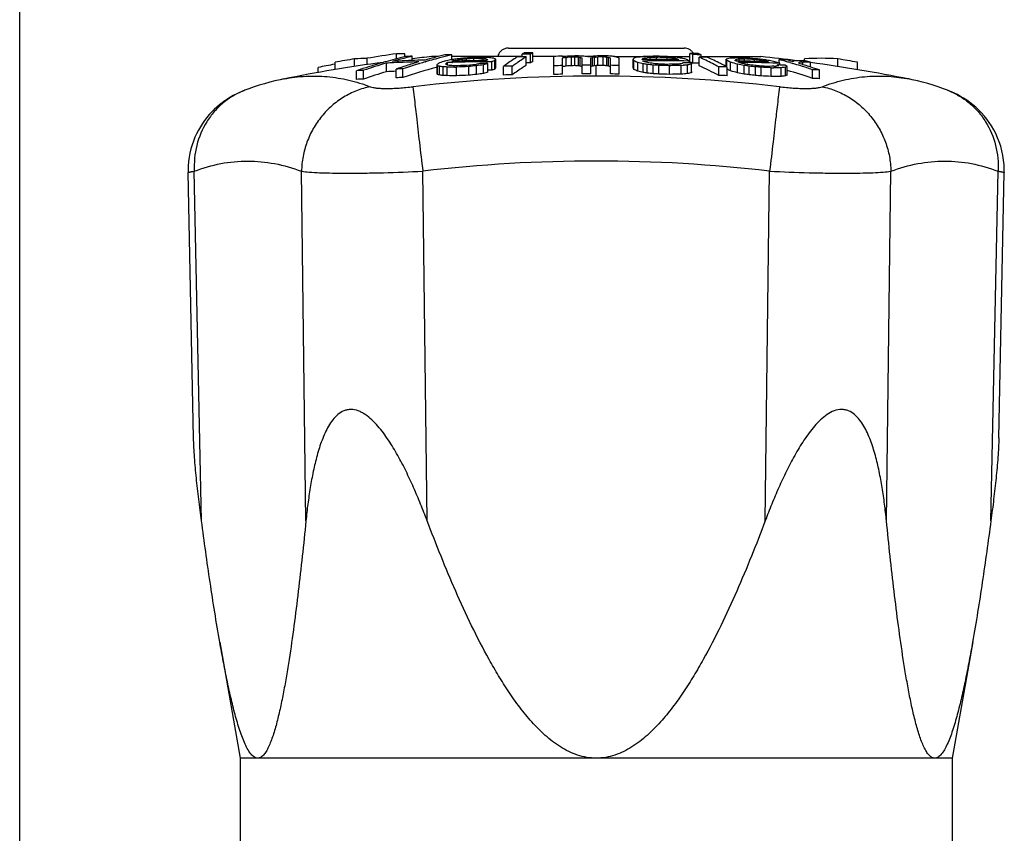
# Model space of a CAD drawing. Units: millimetres. Extents: x 0 to 297, y 0 to 210.
# Drawn here: x 0 to 46, y 115 to 153 of the extents above; entities that cross this region are included whole.
import ezdxf

# ---------------------------------------------------------------- set-up
doc = ezdxf.new("R2010")
doc.units = ezdxf.units.MM
doc.header["$LTSCALE"] = 16.335
doc.layers.get('0').update_dxf_attribs({"linetype": 'CONTINUOUS'})
doc.layers.add('A_STD', color=7, linetype='CONTINUOUS')

msp = doc.modelspace()

# ---------------------------------------------------------------- linework, layer by layer
at = {"color": 7, "linetype": 'Continuous'}
for p, q in [((0, 0), (0, 210)), ((22.995, 151.726), (31.261, 151.726)), ((14.84, 150.714), (14.84, 151.057)), ((15.76, 150.857), (15.76, 151.218)), ((16.347, 150.948), (16.347, 151.243)), ((17.234, 151.086), (17.181, 151.072)), ((17.727, 151.219), (17.727, 151.46)), ((18.118, 151.324), (18.118, 151.46)), ((18.473, 151.143), (18.473, 151.343)), ((19.083, 151.077), (19.098, 151.081)), ((20.13, 151.042), (20.137, 151.046)), ((20.137, 150.93), (20.137, 151.046)), ((20.301, 151.178), (20.27, 151.171)), ((20.33, 151.178), (20.33, 151.41)), ((20.374, 151.106), (20.342, 151.105)), ((20.344, 151.053), (20.368, 151.054)), ((20.374, 151.105), (20.374, 151.119)), ((20.521, 151.111), (20.374, 151.106)), ((20.499, 151.145), (20.515, 151.149)), ((20.515, 151.111), (20.515, 151.149)), ((20.842, 151.12), (20.842, 151.196)), ((21.029, 151.125), (21.029, 151.214)), ((21.369, 151.132), (21.369, 151.235)), ((21.67, 151.288), (21.574, 151.288)), ((21.705, 151.232), (21.801, 151.231)), ((21.801, 151.139), (21.801, 151.231)), ((21.965, 151.086), (21.991, 151.086)), ((21.969, 151.141), (21.969, 151.207)), ((22.038, 151.28), (22.006, 151.284)), ((22.022, 151.173), (22.028, 151.169)), ((22.223, 150.682), (22.223, 151.087)), ((22.351, 150.738), (22.351, 151.144)), ((22.401, 150.793), (22.401, 151.198)), ((23.638, 151.32), (23.638, 151.438)), ((23.836, 150.918), (23.836, 151.322)), ((24.042, 151.039), (24.042, 151.442)), ((24.145, 151.096), (24.145, 151.499)), ((25.128, 150.485), (25.128, 151.334)), ((25.544, 151.307), (25.544, 151.344)), ((25.551, 151.308), (25.544, 151.307)), ((25.544, 150.495), (25.544, 151.256)), ((25.711, 151.335), (25.656, 151.326)), ((25.711, 151.285), (25.767, 151.289)), ((25.711, 150.88), (25.711, 151.285)), ((25.961, 150.897), (25.961, 151.302)), ((26.128, 150.9), (26.128, 151.304)), ((26.294, 150.889), (26.294, 151.294)), ((26.378, 150.877), (26.378, 151.282)), ((26.461, 150.509), (26.461, 151.257)), ((26.823, 151.314), (26.794, 151.31)), ((26.878, 150.511), (26.878, 151.259)), ((26.961, 150.881), (26.961, 151.285)), ((27.044, 151.348), (26.989, 151.34)), ((27.072, 151.35), (27.044, 151.348)), ((27.044, 151.298), (27.1, 151.302)), ((27.044, 150.894), (27.044, 151.298)), ((27.1, 151.302), (27.211, 151.311)), ((27.211, 150.906), (27.211, 151.311)), ((27.461, 150.906), (27.461, 151.31)), ((27.628, 150.892), (27.628, 151.297)), ((27.711, 150.879), (27.711, 151.283)), ((27.794, 150.509), (27.794, 151.257)), ((28.211, 150.504), (28.211, 151.252)), ((28.863, 150.805), (28.863, 151.21)), ((28.896, 150.721), (28.896, 151.127)), ((29.092, 150.637), (29.092, 151.042)), ((29.29, 151.199), (29.288, 151.2)), ((29.302, 151.131), (29.341, 151.132)), ((29.331, 151.187), (29.307, 151.187)), ((29.326, 151.225), (29.331, 151.228)), ((29.331, 151.228), (29.373, 151.237)), ((29.331, 151.187), (29.331, 151.228)), ((29.341, 151.132), (29.479, 151.133)), ((29.455, 151.255), (29.517, 151.268)), ((29.479, 151.133), (29.546, 151.133)), ((29.517, 151.188), (29.517, 151.268)), ((29.66, 151.188), (29.66, 151.281)), ((29.97, 151.343), (29.918, 151.342)), ((29.966, 151.188), (29.966, 151.293)), ((29.966, 151.293), (30.022, 151.291)), ((30.472, 151.185), (30.472, 151.276)), ((30.754, 151.182), (30.754, 151.247)), ((30.975, 151.276), (30.94, 151.282)), ((30.949, 151.21), (30.974, 151.205)), ((30.974, 151.178), (30.974, 151.205)), ((31.046, 151.264), (30.975, 151.276)), ((31.495, 151.032), (31.495, 151.115)), ((31.53, 151.073), (31.53, 151.476)), ((31.554, 151.064), (31.53, 151.073)), ((31.676, 151.015), (31.676, 151.419)), ((31.967, 150.893), (31.967, 151.298)), ((32.067, 151.296), (32.067, 151.412)), ((33.245, 150.858), (33.245, 151.197)), ((33.271, 150.844), (33.271, 151.143)), ((33.454, 150.652), (33.454, 151.058)), ((33.663, 151.151), (33.662, 151.154)), ((33.886, 151.112), (33.717, 151.113)), ((33.731, 151.184), (33.741, 151.189)), ((33.741, 151.189), (33.75, 151.193)), ((33.75, 151.113), (33.75, 151.193)), ((33.852, 151.112), (33.852, 151.204)), ((34.071, 151.212), (34.098, 151.212)), ((34.098, 151.109), (34.098, 151.212)), ((34.25, 151.052), (34.259, 151.052)), ((34.574, 151.1), (34.574, 151.188)), ((34.876, 151.092), (34.876, 151.155)), ((35.092, 151.167), (34.964, 151.188)), ((35.148, 151.084), (35.148, 151.109)), ((35.738, 151.019), (35.738, 151.186)), ((36.243, 151.043), (36.349, 151.012)), ((36.372, 151.09), (36.339, 151.099)), ((36.675, 151.005), (36.675, 151.052)), ((36.811, 151.063), (36.85, 151.066)), ((36.85, 150.949), (36.85, 151.066)), ((36.932, 151.123), (36.932, 151.218)), ((37.211, 150.836), (37.211, 151.056)), ((38.495, 150.857), (38.495, 151.218)), ((39.416, 150.714), (39.416, 151.057)), ((14.045, 150.574), (14.045, 150.814)), ((14.812, 150.967), (14.84, 150.972)), ((15.851, 150.252), (15.851, 150.66)), ((16.153, 150.76), (16.128, 150.752)), ((16.179, 150.271), (16.179, 150.679)), ((17.253, 150.611), (17.253, 151.017)), ((17.708, 150.332), (17.708, 150.74)), ((18.036, 150.339), (18.036, 150.747)), ((18.808, 150.994), (18.825, 151)), ((19.637, 150.828), (19.601, 150.818)), ((19.637, 150.54), (19.637, 150.946)), ((19.664, 150.485), (19.664, 150.892)), ((19.754, 150.46), (19.754, 150.867)), ((19.922, 150.437), (19.922, 150.844)), ((20.071, 151.012), (20.073, 151.017)), ((20.073, 151.017), (20.08, 151.02)), ((20.073, 150.949), (20.073, 151.017)), ((20.122, 150.428), (20.122, 150.835)), ((20.42, 150.897), (20.327, 150.9)), ((20.458, 150.832), (20.554, 150.831)), ((20.554, 150.424), (20.554, 150.831)), ((21.127, 150.45), (21.127, 150.856)), ((21.5, 150.484), (21.5, 150.891)), ((21.827, 150.533), (21.827, 150.939)), ((22.223, 150.682), (22.031, 150.681)), ((22.032, 150.594), (22.032, 151)), ((22.773, 150.459), (22.773, 150.866)), ((23.177, 150.464), (23.177, 150.871)), ((26.392, 150.873), (26.378, 150.877)), ((27.128, 150.9), (27.044, 150.894)), ((27.211, 150.906), (27.128, 150.9)), ((27.725, 150.874), (27.711, 150.879)), ((29.331, 150.579), (29.331, 150.985)), ((29.532, 150.55), (29.532, 150.957)), ((29.814, 150.521), (29.814, 150.928)), ((30.077, 150.506), (30.077, 150.913)), ((30.583, 150.49), (30.583, 150.896)), ((31.132, 150.906), (31.228, 150.915)), ((31.132, 150.5), (31.132, 150.906)), ((31.419, 150.525), (31.419, 150.932)), ((31.605, 150.566), (31.605, 150.972)), ((31.61, 150.623), (31.61, 151.029)), ((32.898, 150.434), (32.898, 150.841)), ((33.29, 150.427), (33.29, 150.834)), ((33.782, 150.563), (33.782, 150.969)), ((34.096, 150.501), (34.096, 150.907)), ((34.326, 150.469), (34.326, 150.875)), ((34.627, 150.435), (34.627, 150.842)), ((34.886, 150.416), (34.886, 150.823)), ((35.362, 150.799), (35.465, 150.8)), ((35.362, 150.392), (35.362, 150.799)), ((35.582, 150.867), (35.479, 150.867)), ((35.658, 150.881), (35.658, 150.935)), ((35.698, 150.933), (35.658, 150.935)), ((35.764, 150.931), (35.764, 151.01)), ((35.825, 150.395), (35.825, 150.802)), ((36.028, 150.417), (36.028, 150.824)), ((36.088, 150.85), (36.117, 150.863)), ((36.117, 150.456), (36.117, 150.863)), ((36.349, 151.012), (36.379, 151.003)), ((37.3, 150.301), (37.3, 150.709)), ((37.641, 150.287), (37.641, 150.695)), ((12.416, 150.27), (12.423, 150.272)), ((41.832, 150.272), (41.837, 150.271)), ((41.996, 150.238), (41.832, 150.272)), ((10.592, 149.74), (10.591, 149.74)), ((43.663, 149.74), (43.664, 149.74)), ((8.181, 133.395), (7.925, 145.866)), ((46.074, 133.394), (46.33, 145.866))]:
    msp.add_line(p, q, dxfattribs=at)
at = {"color": 9, "linetype": 'Continuous'}
for p, q in [((27.128, 150.412), (27.128, 150.9)), ((12.424, 150.272), (12.45, 150.277)), ((41.746, 150.288), (41.756, 150.286)), ((8.555, 129.488), (8.217, 145.934)), ((13.47, 129.488), (13.261, 145.934)), ((19.175, 129.488), (18.967, 145.934)), ((35.08, 129.488), (35.289, 145.934)), ((40.786, 129.488), (40.994, 145.934)), ((45.701, 129.488), (46.038, 145.934))]:
    msp.add_line(p, q, dxfattribs=at)
at = {"color": 7, "linetype": 'Continuous'}
for points in [[(12.424, 150.272), (12.259, 150.237), (12.012, 150.181), (11.766, 150.119), (11.52, 150.051), (11.275, 149.977), (11.03, 149.898), (10.785, 149.812), (10.592, 149.74)], [(43.663, 149.74), (43.467, 149.814), (43.223, 149.899), (42.978, 149.978), (42.733, 150.052), (42.487, 150.12), (42.242, 150.182), (41.996, 150.238)], [(10.591, 149.74), (10.542, 149.721), (10.426, 149.673), (10.307, 149.621), (10.181, 149.56), (10.051, 149.493), (9.92, 149.419), (9.789, 149.339), (9.658, 149.251), (9.529, 149.158), (9.402, 149.058), (9.277, 148.952), (9.156, 148.84), (9.037, 148.72), (8.921, 148.594), (8.81, 148.462), (8.703, 148.322), (8.601, 148.176), (8.504, 148.024), (8.412, 147.865), (8.327, 147.7), (8.249, 147.528), (8.178, 147.351), (8.115, 147.168), (8.059, 146.98), (8.013, 146.787), (7.976, 146.589), (7.948, 146.387), (7.931, 146.181), (7.924, 145.971), (7.925, 145.865)], [(46.33, 145.865), (46.331, 145.995), (46.321, 146.228), (46.299, 146.456), (46.264, 146.679), (46.217, 146.897), (46.16, 147.108), (46.091, 147.313), (46.014, 147.511), (45.927, 147.702), (45.832, 147.886), (45.729, 148.061), (45.619, 148.229), (45.503, 148.388), (45.381, 148.54), (45.254, 148.682), (45.123, 148.817), (44.988, 148.944), (44.849, 149.062), (44.708, 149.172), (44.563, 149.275), (44.418, 149.369), (44.272, 149.456), (44.126, 149.535), (43.984, 149.604), (43.85, 149.665), (43.72, 149.718), (43.664, 149.74)]]:
    msp.add_lwpolyline(points, dxfattribs=at)
for centre, radius, start, end in [((26.397, 87.799), 64.305, 99.52075, 100.35342), ((16.543, 139.837), 11.408, 90.9855, 93.932), ((24.494, 125.099), 26.982, 105.7258, 108.007), ((26.969, 87.887), 64.241, 98.27116, 99.51765), ((24.383, 125.492), 26.574, 104.6228, 105.6069), ((24.707, 125.518), 26.566, 104.4675, 105.6384), ((20.28, 101.172), 50.004, 91.7725, 93.1348), ((19.987, 101.158), 49.934, 91.3827, 92.7496), ((24.322, 125.726), 26.333, 103.5659, 104.6229), ((17.923, 140.049), 11.412, 89.0191, 90.9809), ((24.646, 125.756), 26.321, 103.5623, 104.467), ((21.21, 101.217), 50.2, 93.1246, 93.4992), ((26.363, 125.112), 27.05, 106.277, 107.5846), ((20.279, 101.201), 49.975, 91.381, 91.7723), ((26.675, 125.171), 26.995, 106.3349, 106.9055), ((26.243, 125.532), 26.613, 104.6941, 105.626), ((26.601, 125.426), 26.729, 104.6531, 106.3018), ((26.181, 125.77), 26.367, 103.5522, 104.6943), ((26.873, 129.545), 22.636, 107.6256, 108.3403), ((26.507, 125.779), 26.364, 103.5509, 104.6508), ((21.207, 101.289), 50.129, 91.0019, 91.3765), ((29.119, 109.118), 42.974, 101.8825, 102.2246), ((25.613, 138.829), 13.388, 114.1754, 114.4083), ((22.454, 87.146), 63.941, 91.89121, 92.07644), ((29.654, 88.452), 63.419, 98.28113, 98.48048), ((25.604, 139.026), 13.175, 113.3882, 113.5393), ((22.454, 87.154), 63.934, 90.43793, 91.86946), ((29.393, 109.115), 42.961, 101.9478, 102.1188), ((29.82, 88.453), 63.382, 98.14289, 98.44201), ((28.843, 80.039), 71.656, 96.43288, 96.67076), ((22.581, 87.162), 63.982, 90.55225, 91.84472), ((26.572, 76.958), 74.508, 94.2279, 94.43125), ((27.956, 77.299), 74.239, 95.35463, 95.49915), ((25.697, 78.052), 73.311, 93.38439, 93.65135), ((24.84, 80.124), 71.239, 92.62733, 93.02631), ((21.06, 97.252), 53.984, 89.3154, 89.6719), ((21.244, 97.266), 54.023, 89.1916, 89.5477), ((18.647, 127.92), 23.523, 81.8799, 82.2931), ((27.218, 139.075), 13.16, 113.2268, 113.5293), ((19.407, 147.267), 4.7, 56.2029, 56.9664), ((22.453, 87.162), 63.925, 90.20636, 90.41483), ((19.002, 124.651), 26.802, 82.94, 83.4964), ((27.65, 138.972), 13.275, 113.529, 114.1307), ((19.593, 145.655), 6.214, 63.1348, 64.2076), ((25.889, 147.925), 4.784, 136.8222, 137.7093), ((24.474, 81.092), 70.233, 90.52044, 90.85028), ((26.751, 145.877), 6.372, 118.1861, 119.2415), ((24.68, 81.099), 70.346, 90.5196, 90.84891), ((24.783, 81.103), 70.399, 90.51921, 90.84827), ((27.155, 145.882), 6.373, 118.1846, 119.2399), ((27.162, 145.496), 6.361, 118.3138, 119.3724), ((27.128, 76.727), 74.633, 91.21561, 91.53558), ((32.075, 114.227), 37.6, 99.7449, 100.0027), ((31.899, 114.276), 37.572, 99.5644, 99.7272), ((30.281, 84.446), 67.045, 93.69392, 93.90804), ((30.384, 84.44), 67.008, 93.78503, 93.95164), ((27.128, 76.727), 74.633, 90.63976, 90.89568), ((27.128, 76.727), 74.584, 90.76823, 90.89628), ((22.436, 92.101), 59.318, 86.27041, 86.43173), ((23.769, 84.466), 66.937, 87.62353, 87.83769), ((21.075, 114.416), 37.245, 81.8141, 81.9436), ((21.775, 135.823), 16.129, 73.1092, 73.4183), ((21.371, 114.432), 37.274, 81.6344, 82.0226), ((32.556, 114.372), 37.385, 98.6926, 98.8226), ((31.78, 135.741), 16.274, 107.2258, 107.5332), ((32.554, 114.391), 37.365, 98.5638, 98.6926), ((32.728, 114.352), 37.38, 98.7454, 98.8747), ((30.418, 84.461), 66.972, 92.67306, 92.86341), ((27.128, 76.727), 74.584, 89.74393, 89.93598), ((27.128, 76.727), 74.633, 89.61615, 89.87205), ((22.708, 92.07), 59.43, 85.25171, 85.41293), ((23.906, 84.454), 67.008, 86.60229, 86.81641), ((21.733, 114.319), 37.445, 80.813, 80.9421), ((22.792, 135.7), 16.341, 72.1751, 72.4817), ((22.031, 114.341), 37.462, 80.7627, 81.0209), ((23.668, 140.043), 12.094, 67.9362, 68.7856), ((32.241, 145.986), 6.221, 121.95, 122.8864), ((23.566, 149.013), 5.734, 21.6308, 22.5259), ((23.682, 138.754), 13.427, 66.2385, 67.1495), ((33.601, 130.345), 21.43, 102.1977, 102.5374), ((33.713, 116.626), 34.975, 97.2848, 97.624), ((21.911, 120.489), 31.386, 76.3245, 76.773), ((32.566, 97.39), 54.029, 93.2503, 93.4887), ((32.642, 145.963), 6.22, 122.2154, 122.6319), ((25.412, 145.686), 6.74, 54.6999, 54.877), ((25.181, 145.478), 6.996, 53.5207, 53.9097), ((29.796, 80.492), 70.696, 89.01405, 90.3766), ((22.961, 129.95), 22.094, 72.8406, 73.2165), ((33.952, 130.336), 21.397, 102.1302, 102.3573), ((22.23, 120.507), 31.402, 76.4286, 76.6528), ((31.271, 87.795), 63.561, 91.21965, 91.59473), ((33.596, 107.443), 44.015, 95.1308, 95.318), ((29.872, 80.49), 70.643, 88.68395, 90.26439), ((32.138, 92.416), 58.917, 92.1129, 92.41037), ((27.746, 76.98), 74.396, 87.8966, 88.28676), ((27.767, 76.98), 74.346, 87.91444, 88.26142), ((23.914, 86.427), 65.18, 83.9758, 84.2249), ((24.318, 84.174), 67.434, 84.36464, 84.76017), ((23.298, 111.844), 40.103, 79.1437, 79.285), ((23.293, 111.817), 40.13, 79.0012, 79.1437), ((27.132, 145.699), 6.714, 54.6952, 55.0946), ((23.411, 107.854), 44.076, 79.7409, 80.0241), ((25.55, 134.666), 17.517, 70.4258, 70.9726), ((27.457, 145.577), 6.853, 53.9024, 54.6908), ((30.487, 85.468), 66.017, 88.75515, 89.09503), ((27.711, 141.538), 10.647, 68.1392, 68.9806), ((27.701, 141.163), 10.624, 68.0319, 68.7364), ((30.633, 85.461), 65.966, 88.75421, 89.09434), ((28.103, 141.531), 10.646, 68.1372, 68.9788), ((30.924, 85.447), 65.859, 88.75217, 89.09286), ((27.481, 140.991), 11.24, 64.6606, 66.4783), ((27.222, 140.445), 11.845, 61.3646, 64.6589), ((27.749, 140.715), 11.536, 63.0796, 66.4486), ((35.662, 145.781), 5.931, 113.4188, 114.0439), ((29.387, 149.328), 4.287, 25.0393, 25.8444), ((28.237, 140.067), 12.166, 64.6044, 65.5555), ((36.074, 136.775), 14.711, 100.3313, 100.8519), ((35.458, 118.853), 32.458, 93.2651, 93.5727), ((25.203, 119.978), 32.157, 74.5275, 75.132), ((34.385, 107.082), 44.183, 90.7806, 91.0056), ((36.057, 145.756), 5.906, 113.1916, 113.9246), ((29.796, 149.297), 4.288, 25.2569, 25.6149), ((27.072, 131.043), 21.142, 71.68, 71.8015), ((36.289, 128.975), 22.363, 96.2557, 96.5181), ((34.385, 107.086), 44.179, 90.4991, 90.7806), ((26.942, 130.872), 21.323, 70.953, 71.1948), ((33.456, 95.309), 55.749, 89.407, 89.6304), ((35.235, 113.066), 38.163, 91.7476, 92.0762), ((33.285, 95.31), 55.805, 88, 89.3831), ((30.914, 85.711), 65.625, 86.88881, 87.30455), ((33.455, 95.306), 55.751, 89.1838, 89.407), ((31.036, 85.705), 65.579, 86.90718, 87.3232), ((33.455, 95.299), 55.759, 88.293, 89.1742), ((26.9, 76.777), 74.846, 83.81466, 84.19068), ((26.486, 77.131), 74.498, 83.53382, 83.76723), ((24.921, 91.581), 60.4, 80.25226, 80.51396), ((25.073, 88.499), 63.465, 80.67963, 80.91641), ((28.592, 131.034), 21.118, 71.672, 71.9151), ((26.628, 114.474), 37.675, 76.2338, 76.613), ((28.922, 130.93), 21.213, 71.1837, 71.6687), ((33.802, 101.192), 50.032, 87.3912, 87.7825), ((28.714, 125.411), 26.715, 74.0429, 74.7557), ((28.674, 125.271), 26.861, 73.6331, 74.0432), ((29.06, 125.418), 26.693, 74.1736, 74.753), ((37.782, 148.549), 2.906, 118.1518, 119.0253), ((37.969, 141.579), 9.659, 98.6389, 99.2824), ((36.98, 125.173), 25.959, 90.6738, 91.0181), ((41.527, 150.053), 4.954, 168.3681, 168.9278), ((35.966, 115.924), 35.214, 88.6361, 88.8478), ((38.043, 134.65), 16.46, 94.2914, 94.7678), ((35.966, 115.918), 35.22, 88.3718, 88.6361), ((35.942, 113.441), 37.636, 88.3738, 88.6181), ((37.714, 139.854), 11.391, 86.0662, 93.9338), ((29.948, 125.389), 26.675, 74.1995, 74.7436), ((35.942, 113.434), 37.643, 88.0688, 88.3738), ((27.859, 87.799), 64.305, 79.64658, 80.47925), ((27.006, 87.682), 64.449, 100.90614, 101.6009), ((24.643, 124.632), 27.472, 108.0553, 108.6639), ((18.915, 100.998), 49.756, 93.1526, 93.5306), ((24.906, 124.838), 27.275, 106.2962, 108.6616), ((24.877, 124.667), 27.041, 106.376, 108.763), ((19.988, 101.127), 49.965, 92.7496, 93.1383), ((19.988, 100.996), 49.69, 92.6243, 93.1555), ((26.477, 124.752), 27.427, 107.5835, 108.6459), ((18.912, 101.07), 49.684, 91.0109, 91.3888), ((26.788, 124.807), 27.376, 106.9474, 108.6446), ((26.679, 124.883), 26.884, 105.266, 108.7552), ((23.714, 145.553), 6.761, 125.8863, 127.0882), ((15.926, 149.063), 4.161, 26.0658, 26.8996), ((16.555, 139.425), 11.881, 74.3802, 74.8342), ((16.639, 127.674), 23.401, 81.9352, 82.3506), ((18.197, 108.336), 42.542, 87.4067, 87.6762), ((24.658, 148.945), 5.031, 155.7406, 156.1979), ((16.329, 149.104), 4.17, 26.2611, 26.6774), ((16.933, 139.448), 11.92, 74.0698, 74.7493), ((19.835, 97.142), 53.694, 89.3346, 89.693), ((17.434, 118.901), 32.129, 84.834, 85.0535), ((19.148, 102.736), 48.178, 88.2679, 88.4877), ((23.936, 80.876), 70.037, 92.29881, 92.76781), ((24.019, 80.88), 70.096, 92.32335, 92.79197), ((28.17, 77.297), 73.896, 95.17897, 95.4693), ((29.366, 80.027), 71.362, 96.35018, 96.589), ((30.055, 118.966), 33.116, 104.7111, 105.0206), ((30.797, 88.411), 63.168, 98.164, 98.46416), ((22.262, 87.149), 63.851, 90.20661, 90.55328), ((29.86, 124.198), 27.921, 106.2813, 106.7196), ((29.864, 123.924), 27.796, 106.366, 106.8065), ((27.658, 138.615), 13.234, 113.6438, 114.2479), ((25.909, 147.519), 4.799, 136.9781, 137.865), ((23.815, 81.066), 69.808, 90.5236, 90.85545), ((24.68, 81.076), 69.966, 90.52242, 90.69104), ((27.128, 76.727), 74.191, 91.22286, 91.54474), ((32.076, 114.019), 37.407, 99.7971, 100.0428), ((30.385, 84.397), 66.647, 93.80561, 94.02104), ((27.128, 76.727), 74.179, 90.77242, 90.90117), ((22.436, 92.017), 58.998, 86.25013, 86.41232), ((21.074, 114.208), 37.051, 81.77, 81.9002), ((21.77, 135.486), 16.066, 73.0223, 73.2814), ((27.128, 76.727), 74.191, 90.19307, 90.51486), ((31.783, 135.414), 16.201, 107.3141, 107.5713), ((32.729, 114.144), 37.187, 98.7924, 98.9223), ((27.128, 76.727), 74.179, 89.74253, 89.93563), ((22.708, 91.986), 59.111, 85.22593, 85.38803), ((21.732, 114.11), 37.252, 80.7637, 80.8935), ((22.787, 135.362), 16.279, 72.084, 72.3409), ((27.128, 76.727), 74.191, 89.16334, 89.48514), ((23.417, 148.559), 5.891, 21.532, 22.4074), ((23.675, 138.398), 13.384, 66.1226, 67.0373), ((21.909, 120.239), 31.234, 76.2521, 76.703), ((21.875, 97.975), 53.532, 81.7759, 81.9928), ((21.874, 97.855), 53.248, 81.7312, 81.9494), ((23.038, 86.387), 64.896, 84.00688, 84.25707), ((22.098, 97.979), 53.581, 81.627, 81.9522), ((25.836, 77.483), 73.553, 86.69439, 86.89937), ((24.285, 81.077), 70.137, 85.25941, 85.4082), ((27.903, 76.979), 73.966, 87.92322, 88.31564), ((26.834, 76.767), 74.278, 87.22863, 87.49421), ((31.898, 86.52), 64.456, 91.03797, 91.30913), ((32.025, 86.511), 64.401, 91.06553, 91.28263), ((31.898, 86.522), 64.453, 90.82081, 91.03797), ((32.025, 86.513), 64.399, 90.7939, 91.06553), ((35.52, 116.451), 34.815, 97.3507, 97.5023), ((35.518, 116.472), 34.794, 97.1615, 97.3507), ((35.52, 148.612), 4.951, 150.6605, 151.2268), ((29.987, 80.486), 70.562, 88.68244, 89.01216), ((35.155, 107.309), 43.782, 94.896, 95.1469), ((36.035, 130.123), 21.314, 101.9965, 102.5086), ((55.652, 149.06), 24.123, 175.318, 175.4543), ((55.909, 148.644), 24.38, 175.3434, 175.4791), ((30.633, 85.414), 65.609, 88.83518, 89.08942), ((27.235, 140.117), 11.769, 61.2382, 66.295), ((31.855, 85.394), 65.456, 88.74449, 89.08728), ((27.516, 140.254), 12.052, 61.9558, 63.0874), ((27.408, 140.05), 12.283, 61.4825, 61.9579), ((28.223, 139.693), 12.144, 64.4829, 65.3405), ((25.199, 119.728), 32.007, 74.4464, 75.0541), ((23.822, 99.236), 52.682, 78.7544, 79.103), ((24.528, 108.979), 43.08, 77.1624, 77.4349), ((24.621, 81.998), 69.558, 81.97957, 82.17039), ((24.052, 99.245), 52.704, 78.8349, 79.0092), ((24.732, 81.998), 69.608, 81.84898, 82.13506), ((26.307, 77.129), 74.181, 83.55986, 83.79424), ((27.727, 76.922), 74.3, 84.54647, 84.69123), ((29.631, 79.509), 71.507, 85.78541, 85.99352), ((30.618, 82.121), 68.89, 86.2536, 86.52963), ((31.847, 85.658), 65.236, 86.91166, 87.32988), ((33.455, 95.283), 55.775, 87.6275, 88.293), ((35.635, 105.206), 45.662, 90.195, 90.6465), ((35.851, 105.181), 45.621, 90.0332, 90.4852), ((38.288, 136.502), 14.618, 100.1418, 100.6654), ((31.815, 145.949), 6.295, 51.7316, 52.3721), ((33.71, 95.256), 55.712, 87.6247, 87.9548), ((38.322, 128.716), 22.227, 95.9241, 96.4519), ((31.526, 143.249), 8.89, 58.9092, 59.6442), ((38.426, 145.438), 5.895, 113.3687, 113.9983), ((28.551, 124.597), 27.153, 71.2019, 73.8196), ((28.6, 125.024), 27.118, 72.4806, 73.3309), ((28.929, 124.975), 27.155, 72.2659, 73.4487), ((28.519, 124.768), 27.387, 71.2995, 72.4806), ((28.841, 124.699), 27.445, 71.2972, 72.2657), ((35.364, 101.035), 49.712, 87.3744, 87.7682), ((18.915, 100.863), 49.483, 93.1701, 93.5501), ((18.912, 100.936), 49.41, 91.0165, 91.3965), ((15.893, 148.651), 4.193, 25.9416, 26.7729), ((16.553, 139.073), 11.828, 74.2982, 74.7544), ((16.639, 127.391), 23.278, 81.8913, 82.3089), ((18.197, 108.162), 42.309, 87.3924, 87.6634), ((19.835, 97.029), 53.4, 89.228, 89.6913), ((23.936, 80.853), 69.653, 92.31148, 92.78308), ((28.17, 77.294), 73.494, 95.20737, 95.4993), ((30.798, 88.345), 62.831, 98.20835, 98.51015), ((23.815, 81.042), 69.425, 90.52649, 90.86017), ((27.128, 76.727), 73.784, 91.2296, 91.55325), ((27.128, 76.727), 73.784, 90.19413, 90.51769), ((27.128, 76.727), 73.784, 89.15873, 89.48231), ((23.038, 86.333), 64.545, 83.97411, 84.22567), ((25.836, 77.478), 73.151, 86.67621, 86.88233), ((27.903, 76.977), 73.561, 87.91178, 88.30637), ((32.025, 86.459), 64.047, 90.79828, 91.2897), ((35.156, 107.135), 43.551, 94.9228, 95.3012), ((36.037, 129.824), 21.21, 102.0605, 102.5753), ((31.855, 85.346), 65.096, 88.73756, 89.08224), ((23.821, 99.107), 52.411, 78.694, 79.0444), ((24.62, 81.968), 69.185, 81.93591, 82.12777), ((26.307, 77.127), 73.779, 83.5246, 83.76028), ((29.631, 79.494), 71.117, 85.76221, 85.97147), ((31.847, 85.609), 64.879, 86.89463, 87.31515), ((35.851, 105.024), 45.37, 90.0334, 90.6177), ((38.322, 128.428), 22.108, 95.9566, 96.4873), ((38.422, 145.07), 5.858, 113.1681, 114.1167), ((35.364, 100.9), 49.439, 87.3599, 87.7558)]:
    msp.add_arc(centre, radius, start, end, dxfattribs=at)
at = {"color": 9, "linetype": 'Continuous'}
for centre, radius, start, end in [((27.128, 76.485), 73.926, 89.99994, 96.69674), ((27.127, 76.48), 73.932, 83.3035, 89.99978), ((40.39, 143.061), 7.353, 78.6957, 79.2935), ((27.128, 76.427), 69.985, 83.3034, 96.6966)]:
    msp.add_arc(centre, radius, start, end, dxfattribs=at)
at = {"color": 7, "linetype": 'Continuous'}
for points, knots in [([(22.995, 151.726), (22.937, 151.726), (22.822, 151.706), (22.669, 151.622), (22.552, 151.491), (22.509, 151.382), (22.498, 151.326)], [0, 0, 0, 0, 0.250036, 0.500034, 0.750005, 1, 1, 1, 1]), ([(31.702, 151.474), (31.679, 151.512), (31.625, 151.583), (31.518, 151.664), (31.394, 151.714), (31.305, 151.726), (31.261, 151.726)], [0, 0, 0, 0, 0.249986, 0.499975, 0.749975, 1, 1, 1, 1]), ([(23.432, 151.317), (23.376, 151.284), (23.151, 151.142), (22.933, 150.988), (22.773, 150.866)], [0, 0, 0, 0, 0.243896, 1, 1, 1, 1]), ([(23.177, 150.871), (23.232, 150.912), (23.445, 151.071), (23.667, 151.219), (23.836, 151.322)], [0, 0, 0, 0, 0.256345, 1, 1, 1, 1]), ([(23.836, 150.918), (23.781, 150.884), (23.555, 150.742), (23.337, 150.587), (23.177, 150.464)], [0, 0, 0, 0, 0.243849, 1, 1, 1, 1]), ([(19.175, 129.488), (19.076, 129.752), (18.87, 130.276), (18.541, 131.055), (18.185, 131.821), (17.797, 132.569), (17.436, 133.169), (17.117, 133.625), (16.86, 133.947), (16.58, 134.241), (16.324, 134.453), (16.103, 134.587), (15.881, 134.689), (15.644, 134.738), (15.414, 134.715), (15.199, 134.65), (14.958, 134.494), (14.723, 134.241), (14.528, 133.945), (14.363, 133.623), (14.221, 133.282), (14.098, 132.929), (13.954, 132.442), (13.806, 131.817), (13.666, 131.051), (13.555, 130.274), (13.496, 129.751), (13.47, 129.488)], [0, 0, 0, 0, 0.067318, 0.134634, 0.201902, 0.269039, 0.335853, 0.369025, 0.401897, 0.434267, 0.465777, 0.481064, 0.495903, 0.524003, 0.537478, 0.550765, 0.577352, 0.604681, 0.632838, 0.661692, 0.691097, 0.720936, 0.751127, 0.81231, 0.874311, 0.93692, 1, 1, 1, 1]), ([(40.786, 129.488), (40.759, 129.751), (40.701, 130.274), (40.589, 131.051), (40.45, 131.817), (40.302, 132.442), (40.158, 132.929), (40.034, 133.282), (39.893, 133.623), (39.727, 133.945), (39.532, 134.241), (39.297, 134.494), (39.057, 134.65), (38.842, 134.715), (38.612, 134.738), (38.311, 134.675), (37.98, 134.492), (37.675, 134.241), (37.396, 133.947), (37.139, 133.625), (36.819, 133.169), (36.459, 132.569), (36.07, 131.821), (35.715, 131.055), (35.385, 130.276), (35.18, 129.752), (35.08, 129.488)], [0, 0, 0, 0, 0.063083, 0.125696, 0.187701, 0.248887, 0.27908, 0.30892, 0.338327, 0.367183, 0.395341, 0.422673, 0.449265, 0.462551, 0.476029, 0.50413, 0.534201, 0.565711, 0.598082, 0.630956, 0.664129, 0.730947, 0.798087, 0.865359, 0.932678, 1, 1, 1, 1]), ([(8.555, 129.488), (8.51, 129.826), (8.424, 130.498), (8.311, 131.494), (8.223, 132.459), (8.187, 133.093), (8.181, 133.401)], [0, 0, 0, 0, 0.260439, 0.516163, 0.764543, 1, 1, 1, 1]), ([(46.075, 133.401), (46.068, 133.093), (46.032, 132.459), (45.944, 131.494), (45.832, 130.498), (45.746, 129.826), (45.701, 129.488)], [0, 0, 0, 0, 0.235459, 0.483838, 0.739562, 1, 1, 1, 1]), ([(9.415, 123.783), (9.25, 124.72), (8.949, 126.62), (8.683, 128.524), (8.555, 129.488)], [0, 0, 0, 0, 0.494631, 1, 1, 1, 1]), ([(13.47, 129.488), (13.414, 128.933), (13.3, 127.829), (13.114, 126.185), (12.911, 124.567), (12.723, 123.241), (12.555, 122.204), (12.42, 121.453), (12.274, 120.729), (12.138, 120.148), (12.018, 119.708), (11.924, 119.402), (11.824, 119.119), (11.717, 118.864), (11.603, 118.647), (11.497, 118.498), (11.405, 118.409), (11.338, 118.362), (11.269, 118.333), (11.221, 118.326), (11.198, 118.326)], [0, 0, 0, 0, 0.144509, 0.287643, 0.428855, 0.567221, 0.634844, 0.700991, 0.765117, 0.826355, 0.855472, 0.883266, 0.909378, 0.933374, 0.954703, 0.97284, 0.980637, 0.987635, 0.993997, 1, 1, 1, 1]), ([(27.128, 118.326), (26.979, 118.326), (26.68, 118.351), (26.101, 118.497), (25.427, 118.832), (24.719, 119.382), (24.092, 120.02), (23.526, 120.712), (23.01, 121.441), (22.532, 122.196), (21.936, 123.227), (21.254, 124.551), (20.509, 126.174), (19.818, 127.822), (19.386, 128.931), (19.175, 129.488)], [0, 0, 0, 0, 0.031275, 0.062567, 0.125014, 0.18751, 0.250015, 0.312521, 0.375026, 0.43753, 0.500031, 0.625021, 0.750013, 0.875006, 1, 1, 1, 1]), ([(35.08, 129.488), (34.87, 128.931), (34.438, 127.822), (33.747, 126.174), (33.001, 124.551), (32.32, 123.227), (31.724, 122.196), (31.246, 121.441), (30.729, 120.712), (30.164, 120.02), (29.536, 119.382), (28.828, 118.832), (28.155, 118.497), (27.575, 118.351), (27.277, 118.326), (27.128, 118.326)], [0, 0, 0, 0, 0.124993, 0.249987, 0.374979, 0.499969, 0.56247, 0.624973, 0.687478, 0.749984, 0.812489, 0.874986, 0.937433, 0.968725, 1, 1, 1, 1]), ([(43.058, 118.326), (43.035, 118.326), (42.987, 118.333), (42.917, 118.362), (42.85, 118.409), (42.759, 118.498), (42.653, 118.647), (42.539, 118.864), (42.432, 119.119), (42.332, 119.402), (42.237, 119.708), (42.117, 120.148), (41.981, 120.729), (41.835, 121.453), (41.7, 122.204), (41.533, 123.241), (41.344, 124.567), (41.142, 126.185), (40.956, 127.829), (40.841, 128.933), (40.786, 129.488)], [0, 0, 0, 0, 0.006003, 0.012365, 0.019362, 0.02716, 0.045296, 0.066625, 0.09062, 0.116732, 0.144525, 0.173643, 0.23488, 0.299006, 0.365154, 0.432778, 0.571144, 0.712357, 0.85549, 1, 1, 1, 1]), ([(45.701, 129.488), (45.572, 128.525), (45.307, 126.621), (45.005, 124.721), (44.84, 123.785)], [0, 0, 0, 0, 0.505365, 1, 1, 1, 1]), ([(11.198, 118.326), (11.171, 118.326), (11.116, 118.335), (11.037, 118.372), (10.96, 118.432), (10.854, 118.543), (10.732, 118.728), (10.599, 118.993), (10.473, 119.3), (10.354, 119.638), (10.241, 120.001), (10.096, 120.517), (9.929, 121.193), (9.746, 122.033), (9.575, 122.9), (9.468, 123.487), (9.415, 123.783)], [0, 0, 0, 0, 0.013438, 0.02799, 0.044344, 0.062828, 0.106163, 0.157053, 0.213881, 0.275259, 0.340139, 0.407716, 0.548867, 0.695688, 0.846424, 1, 1, 1, 1]), ([(44.84, 123.785), (44.788, 123.488), (44.681, 122.902), (44.51, 122.035), (44.327, 121.195), (44.16, 120.518), (44.015, 120.002), (43.902, 119.639), (43.783, 119.3), (43.657, 118.993), (43.524, 118.729), (43.401, 118.543), (43.296, 118.432), (43.219, 118.372), (43.139, 118.335), (43.084, 118.326), (43.058, 118.326)], [0, 0, 0, 0, 0.153557, 0.304275, 0.451081, 0.592224, 0.659814, 0.72468, 0.786079, 0.842905, 0.893811, 0.937159, 0.95565, 0.972007, 0.986562, 1, 1, 1, 1])]:
    msp.add_open_spline(points, degree=3, knots=knots, dxfattribs=at)
at = {"color": 9, "linetype": 'Continuous'}
for points, knots in [([(12.45, 150.277), (12.783, 150.342), (13.457, 150.426), (14.479, 150.406), (15.501, 150.238), (16.168, 150.032), (16.498, 149.907)], [0, 0, 0, 0, 0.247111, 0.493158, 0.742678, 1, 1, 1, 1]), ([(37.758, 149.907), (38.083, 150.03), (38.74, 150.233), (39.747, 150.402), (40.753, 150.428), (41.418, 150.35), (41.746, 150.288)], [0, 0, 0, 0, 0.257375, 0.507002, 0.753078, 1, 1, 1, 1]), ([(10.591, 149.74), (10.409, 149.67), (10.054, 149.5), (9.57, 149.16), (9.145, 148.745), (8.67, 148.103), (8.272, 147.16), (8.196, 146.341), (8.217, 145.934)], [0, 0, 0, 0, 0.122581, 0.245429, 0.368946, 0.493366, 0.744609, 1, 1, 1, 1]), ([(16.498, 149.907), (16.278, 149.864), (15.842, 149.736), (15.23, 149.432), (14.674, 149.023), (14.191, 148.522), (13.796, 147.944), (13.501, 147.308), (13.314, 146.632), (13.266, 146.167), (13.261, 145.934)], [0, 0, 0, 0, 0.121873, 0.245046, 0.369362, 0.494746, 0.620892, 0.747404, 0.873958, 1, 1, 1, 1]), ([(16.498, 149.907), (16.541, 149.898), (16.638, 149.865), (16.812, 149.844), (17.025, 149.83), (17.277, 149.825), (17.557, 149.831), (17.861, 149.846), (18.18, 149.871), (18.397, 149.896), (18.507, 149.907)], [0, 0, 0, 0, 0.065952, 0.151357, 0.259106, 0.383925, 0.524244, 0.676124, 0.836105, 1, 1, 1, 1]), ([(18.507, 149.907), (18.524, 149.743), (18.578, 149.278), (18.677, 148.409), (18.813, 147.249), (18.913, 146.39), (18.967, 145.934)], [0, 0, 0, 0, 0.123593, 0.351427, 0.655863, 1, 1, 1, 1]), ([(35.749, 149.907), (35.731, 149.743), (35.678, 149.278), (35.578, 148.409), (35.443, 147.249), (35.342, 146.39), (35.289, 145.934)], [0, 0, 0, 0, 0.123593, 0.351427, 0.655863, 1, 1, 1, 1]), ([(35.749, 149.907), (35.858, 149.897), (36.075, 149.871), (36.394, 149.846), (36.698, 149.831), (36.979, 149.825), (37.23, 149.83), (37.417, 149.842), (37.547, 149.857), (37.647, 149.875), (37.715, 149.897), (37.758, 149.907)], [0, 0, 0, 0, 0.163862, 0.323873, 0.475733, 0.616032, 0.740904, 0.848489, 0.894876, 0.934238, 1, 1, 1, 1]), ([(37.758, 149.907), (37.978, 149.864), (38.414, 149.736), (39.026, 149.432), (39.582, 149.023), (40.065, 148.522), (40.459, 147.944), (40.755, 147.308), (40.941, 146.632), (40.99, 146.167), (40.994, 145.934)], [0, 0, 0, 0, 0.121873, 0.245046, 0.369362, 0.494746, 0.620892, 0.747404, 0.873958, 1, 1, 1, 1]), ([(43.664, 149.74), (43.846, 149.67), (44.201, 149.5), (44.685, 149.161), (45.11, 148.745), (45.585, 148.103), (45.983, 147.16), (46.06, 146.341), (46.038, 145.934)], [0, 0, 0, 0, 0.122582, 0.24543, 0.368946, 0.493366, 0.744608, 1, 1, 1, 1]), ([(8.217, 145.934), (8.623, 146.09), (9.451, 146.33), (10.733, 146.453), (12.018, 146.329), (12.851, 146.089), (13.261, 145.934)], [0, 0, 0, 0, 0.252769, 0.498511, 0.745017, 1, 1, 1, 1]), ([(40.994, 145.934), (41.404, 146.089), (42.237, 146.329), (43.523, 146.453), (44.805, 146.33), (45.632, 146.09), (46.038, 145.934)], [0, 0, 0, 0, 0.254983, 0.501488, 0.747231, 1, 1, 1, 1]), ([(7.925, 145.865), (7.925, 145.868), (7.932, 145.874), (7.946, 145.88), (7.969, 145.888), (8.001, 145.895), (8.043, 145.904), (8.115, 145.918), (8.175, 145.928), (8.217, 145.934)], [0, 0, 0, 0, 0.02539, 0.076155, 0.155956, 0.265538, 0.404978, 0.57406, 1, 1, 1, 1]), ([(13.261, 145.934), (13.381, 145.916), (13.665, 145.888), (14.153, 145.861), (14.76, 145.845), (15.47, 145.84), (16.267, 145.846), (17.442, 145.871), (18.349, 145.905), (18.967, 145.934)], [0, 0, 0, 0, 0.063537, 0.149883, 0.257035, 0.382429, 0.52301, 0.675319, 1, 1, 1, 1]), ([(35.289, 145.934), (35.906, 145.905), (36.814, 145.871), (37.989, 145.846), (38.785, 145.84), (39.495, 145.845), (40.102, 145.861), (40.591, 145.888), (40.875, 145.916), (40.994, 145.934)], [0, 0, 0, 0, 0.324681, 0.47699, 0.617571, 0.742965, 0.850117, 0.936463, 1, 1, 1, 1]), ([(46.038, 145.934), (46.081, 145.928), (46.14, 145.918), (46.213, 145.904), (46.254, 145.895), (46.286, 145.888), (46.31, 145.88), (46.324, 145.874), (46.33, 145.868), (46.33, 145.865)], [0, 0, 0, 0, 0.42594, 0.595024, 0.734464, 0.844048, 0.923849, 0.974614, 1, 1, 1, 1])]:
    msp.add_open_spline(points, degree=3, knots=knots, dxfattribs=at)
at = {"layer": 'A_STD', "color": 7, "linetype": 'Continuous'}
for p, q in [((19.691, 151.326), (19.378, 151.326)), ((23.638, 151.326), (20.33, 151.326)), ((25.128, 151.326), (24.145, 151.326)), ((25.657, 151.326), (25.544, 151.326)), ((26.896, 151.326), (26.699, 151.326)), ((27.995, 151.326), (29.4, 151.326)), ((30.477, 151.326), (31.53, 151.326)), ((32.067, 151.326), (34.878, 151.326)), ((9.415, 123.788), (10.378, 118.326)), ((44.843, 123.802), (43.878, 118.326)), ((10.378, 118.326), (10.378, 112.826)), ((43.878, 118.326), (10.378, 118.326)), ((43.878, 118.326), (43.878, 112.826))]:
    msp.add_line(p, q, dxfattribs=at)
for start, end in [(97.67559, 101.329), (95.93115, 96.62665), (82.76823, 84.06885), (78.67609, 82.27462)]:
    msp.add_arc((27.128, 76.727), 75, start, end, dxfattribs=at)

doc.saveas('drawing.dxf')
